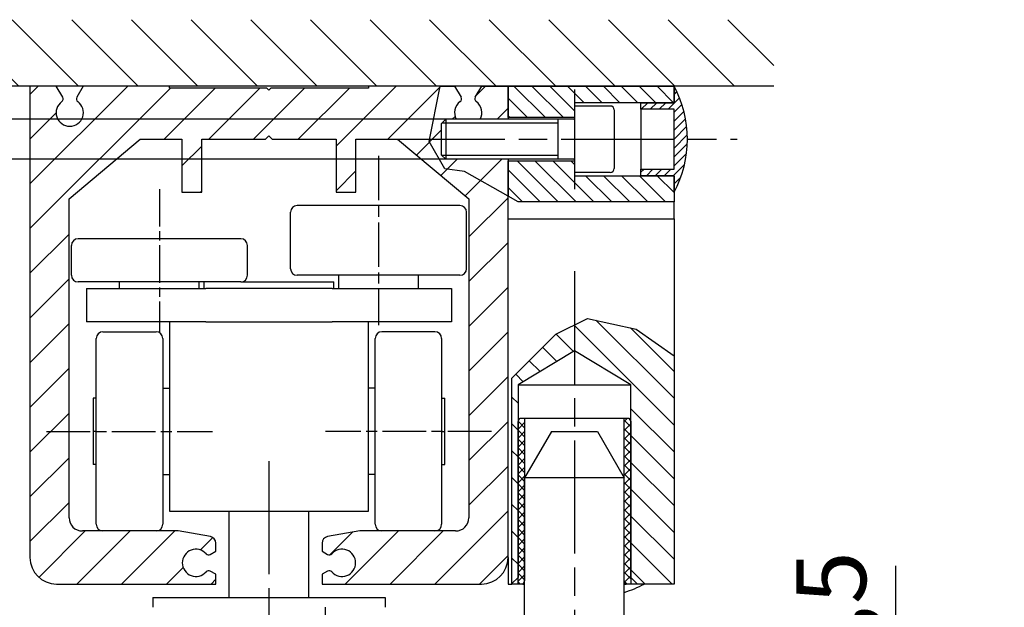
# Model space of a CAD drawing. Units: millimetres. Extents: x 70 to 2050, y 60 to 2910.
# Drawn here: x 325 to 819, y 791 to 1086 of the extents above; entities that cross this region are included whole.
import ezdxf

# ---------------------------------------------------------------- set-up
doc = ezdxf.new("R2010")
doc.units = ezdxf.units.MM
doc.header["$LTSCALE"] = 10
doc.linetypes.add('CHAIN', pattern=[0.3543, 0.2362, -0.0295, 0.0591, -0.0295])
doc.linetypes.add('STRICHPUNKT', pattern=[25.4, 12.7, -6.35, 0, -6.35])
for name, color, linetype in [('Dick', 2, 'Continuous'), ('Duenn', 7, 'Continuous'), ('Mass', 7, 'Continuous'), ('Mittellinie', 7, 'STRICHPUNKT'), ('Schraffur', 9, 'Continuous')]:
    doc.layers.add(name, color=color, linetype=linetype)
doc.layers.add('Skizziergeometrie', color=7, linetype='Continuous', lineweight=25)
doc.styles.add('Bemassungstext (DORMA)', font='isocpeur.ttf')
doc.dimstyles.new('Bemassung (DORMA)', dxfattribs={"dimscale": 10, "dimtxt": 3.5, "dimasz": 2.5, "dimexe": 2, "dimexo": 0, "dimgap": 0.8, "dimtad": 1, "dimdec": 8, "dimrnd": 1e-08, "dimtxsty": 'Bemassungstext (DORMA)', "dimcen": 0.09, "dimdle": 10, "dimclrd": 256, "dimclre": 256, "dimclrt": 7, "dimadec": 6, "dimazin": 2, "dimtfac": 0.714286, "dimtdec": 3, "dimtmove": 0, "dimatfit": 3, "dimfxl": 0, "dimtolj": 1, "dimlwd": -1, "dimlwe": -1, "dimarcsym": 0})

# ---------------------------------------------------------------- blocks, each defined once
blk = doc.blocks.new('*D36')
at = {"layer": 'Defpoints', "color": 0}
for p in [(638.27, 575.89), (633.27, 570.8), (764.66, 570.8)]:
    blk.add_point(p, dxfattribs=at)
at = {"layer": 'Mass'}
for p, q in [((764.66, 600.89), (764.66, 811.64)), ((638.27, 575.89), (784.66, 575.89)), ((764.66, 570.8), (764.66, 575.89)), ((633.27, 570.8), (784.66, 570.8)), ((764.66, 545.8), (764.66, 520.8))]:
    blk.add_line(p, q, dxfattribs=at)
for points in [[(760.49, 600.89), (768.82, 600.89), (764.66, 575.89)], [(760.49, 545.8), (768.82, 545.8), (764.66, 570.8)]]:
    blk.add_solid(points, dxfattribs=at)
at = {"layer": 'Mass', "color": 7, "insert": (714.66, 633.89), "char_height": 35, "attachment_point": 1, "rotation": 90, "style": 'Bemassungstext (DORMA)'}
blk.add_mtext('\\A1; max.2,5', dxfattribs=at)
blk = doc.blocks.new('*D39')
at = {"layer": 'Defpoints', "color": 0}
for p in [(538.65, 1035.89), (250.93, 1015.89), (538.65, 1015.89)]:
    blk.add_point(p, dxfattribs=at)
at = {"layer": 'Mass'}
for p, q in [((250.93, 1060.89), (250.93, 1085.89)), ((538.65, 1035.89), (230.93, 1035.89)), ((250.93, 1035.89), (250.93, 1015.89)), ((538.65, 1015.89), (230.93, 1015.89)), ((250.93, 990.89), (250.93, 900.89))]:
    blk.add_line(p, q, dxfattribs=at)
for points in [[(246.76, 1060.89), (255.09, 1060.89), (250.93, 1035.89)], [(246.76, 990.89), (255.09, 990.89), (250.93, 1015.89)]]:
    blk.add_solid(points, dxfattribs=at)
at = {"layer": 'Mass', "color": 7, "insert": (207.93, 908.89), "char_height": 35, "attachment_point": 1, "rotation": 90, "style": 'Bemassungstext (DORMA)'}
blk.add_mtext('\\A1;{\\A1;M}6', dxfattribs=at)

msp = doc.modelspace()

# ---------------------------------------------------------------- hatches: boundary and pattern name
at = {"layer": 'Schraffur'}
h = msp.add_hatch(dxfattribs=at)
h.set_pattern_fill('ANSI31', color=256, scale=169.333333, angle=90, style=0)
h.set_pattern_definition([(135, (0, 0), (-14.9671, -14.9671), [])])
h.paths.add_polyline_path([(703.27430528, 1085.88546023), (703.27430528, 1052.5521269), (279.94097195, 1052.5521269), (279.94097195, 1085.88546023)])
h = msp.add_hatch(dxfattribs=at)
h.set_pattern_fill('ANSI31', color=256, scale=127, style=0)
h.set_pattern_definition([(45, (0, 0), (-11.22532, 11.22532), [])])
edge = h.paths.add_edge_path()
edge.add_line((543.97579523, 1035.88546023), (538.65247195, 1035.88546023))
edge.add_line((538.65247195, 1035.88546023), (536.65580528, 1033.88879356))
edge.add_line((536.65580528, 1033.88879356), (536.60763862, 1033.8406269))
edge.add_line((536.60763862, 1033.8406269), (536.60763862, 1017.93029356))
edge.add_line((536.60763862, 1017.93029356), (536.65580528, 1017.8821269))
edge.add_line((536.65580528, 1017.8821269), (538.65247195, 1015.88546023))
edge.add_line((538.65247195, 1015.88546023), (569.94097195, 1015.88546023))
edge.add_line((569.94097195, 1015.88546023), (569.94097195, 1015.0521269))
edge.add_line((569.94097195, 1015.0521269), (569.94097195, 997.23206695))
edge.add_line((569.94097195, 997.23206695), (548.03442517, 1009.68287196))
edge.add_line((548.03442517, 1009.68287196), (538.27430528, 1011.05693359))
edge.add_line((538.27430528, 1011.05693359), (530.31068469, 1024.78012606))
edge.add_line((530.31068469, 1024.78012606), (535.93837984, 1052.5521269))
edge.add_line((535.93837984, 1052.5521269), (543.13609623, 1052.5521269))
edge.add_line((543.13609623, 1052.5521269), (546.38434762, 1046.92599044))
edge.add_ellipse((544.94097195, 1046.09265711), major_axis=(1.44337567, 0.83333333), ratio=1, start_angle=276.0318790725, end_angle=360, ccw=False)
edge.add_ellipse((549.94097195, 1039.21879356), major_axis=(-4.01960784, 5.52604716), ratio=1, start_angle=0, end_angle=83.1645253372)
edge = h.paths.add_edge_path()
edge.add_line((569.94097195, 1035.88546023), (555.90614867, 1035.88546023))
edge.add_ellipse((549.94097195, 1039.21879356), major_axis=(5.96517672, -3.33333333), ratio=1, start_angle=0, end_angle=83.1645253372)
edge.add_ellipse((554.94097195, 1046.09265711), major_axis=(-0.98039216, -1.34781638), ratio=1, start_angle=276.0318790725, end_angle=360, ccw=False)
edge.add_line((553.49759628, 1046.92599044), (556.74584768, 1052.5521269))
edge.add_line((556.74584768, 1052.5521269), (569.94097195, 1052.5521269))
edge.add_line((569.94097195, 1052.5521269), (569.94097195, 1036.71879356))
edge.add_line((569.94097195, 1036.71879356), (569.94097195, 1035.88546023))
edge = h.paths.add_edge_path()
edge.add_line((569.94097195, 997.23206695), (548.03442517, 1009.68287196))
edge.add_line((548.03442517, 1009.68287196), (538.27430528, 1011.05693359))
edge.add_line((538.27430528, 1011.05693359), (530.31068469, 1024.78012606))
edge.add_line((530.31068469, 1024.78012606), (535.93837984, 1052.5521269))
edge.add_line((535.93837984, 1052.5521269), (499.94097195, 1052.5521269))
edge.add_line((499.94097195, 1052.5521269), (499.94097195, 1051.5521269))
edge.add_line((499.94097195, 1051.5521269), (450.94097195, 1051.5521269))
edge.add_line((450.94097195, 1051.5521269), (449.94097195, 1050.5521269))
edge.add_line((449.94097195, 1050.5521269), (448.94097195, 1051.5521269))
edge.add_line((448.94097195, 1051.5521269), (399.94097195, 1051.5521269))
edge.add_line((399.94097195, 1051.5521269), (399.94097195, 1052.5521269))
edge.add_line((399.94097195, 1052.5521269), (356.74584768, 1052.5521269))
edge.add_line((356.74584768, 1052.5521269), (353.49759628, 1046.92599044))
edge.add_ellipse((354.94097195, 1046.09265711), major_axis=(-1.44337567, 0.83333333), ratio=1, start_angle=0, end_angle=83.9681209275)
edge.add_ellipse((349.94097195, 1039.21879356), major_axis=(4.01960784, 5.52604716), ratio=1, start_angle=72.0637581449, end_angle=360, ccw=False)
edge.add_ellipse((344.94097195, 1046.09265711), major_axis=(0.98039216, -1.34781638), ratio=1, start_angle=0, end_angle=83.9681209275)
edge.add_line((346.38434762, 1046.92599044), (343.13609623, 1052.5521269))
edge.add_line((343.13609623, 1052.5521269), (329.94097195, 1052.5521269))
edge.add_line((329.94097195, 1052.5521269), (329.94097195, 815.88546023))
edge.add_ellipse((343.27430528, 815.88546023), major_axis=(-13.33333333, 0), ratio=1, start_angle=0, end_angle=90)
edge.add_line((343.27430528, 802.5521269), (423.27430528, 802.5521269))
edge.add_line((423.27430528, 802.5521269), (423.27430528, 807.44529087))
edge.add_line((423.27430528, 807.44529087), (420.49262688, 809.05129365))
edge.add_ellipse((419.65929355, 807.60791797), major_axis=(0.83333333, 1.44337567), ratio=1, start_angle=0, end_angle=78.6922705659)
edge.add_ellipse((413.27430528, 813.21879356), major_axis=(5.13302978, -4.51070391), ratio=1, start_angle=82.6154588683, end_angle=360, ccw=False)
edge.add_ellipse((419.65929355, 818.82966915), major_axis=(-1.25195848, -1.10017168), ratio=1, start_angle=0, end_angle=78.6922705659)
edge.add_line((420.49262688, 817.38629348), (423.27430528, 818.99229625))
edge.add_line((423.27430528, 818.99229625), (423.27430528, 823.08846146))
edge.add_ellipse((419.94097195, 823.08846146), major_axis=(3.33333333, 0), ratio=1, start_angle=0, end_angle=80)
edge.add_line((420.51979921, 826.37115397), (404.37003255, 829.21879356))
edge.add_line((404.37003255, 829.21879356), (356.27430528, 829.21879356))
edge.add_ellipse((356.27430528, 835.88546023), major_axis=(0, -6.66666667), ratio=1, start_angle=270, end_angle=360, ccw=False)
edge.add_line((349.60763862, 835.88546023), (349.60763862, 995.88546023))
edge.add_line((349.60763862, 995.88546023), (385.3602464, 1025.88546023))
edge.add_line((385.3602464, 1025.88546023), (406.27430528, 1025.88546023))
edge.add_line((406.27430528, 1025.88546023), (406.27430528, 999.21879356))
edge.add_line((406.27430528, 999.21879356), (416.27430528, 999.21879356))
edge.add_line((416.27430528, 999.21879356), (416.27430528, 1025.88546023))
edge.add_line((416.27430528, 1025.88546023), (448.27430528, 1025.88546023))
edge.add_line((448.27430528, 1025.88546023), (449.94097195, 1027.5521269))
edge.add_line((449.94097195, 1027.5521269), (451.60763862, 1025.88546023))
edge.add_line((451.60763862, 1025.88546023), (483.60763862, 1025.88546023))
edge.add_line((483.60763862, 1025.88546023), (483.60763862, 999.21879356))
edge.add_line((483.60763862, 999.21879356), (493.60763862, 999.21879356))
edge.add_line((493.60763862, 999.21879356), (493.60763862, 1025.88546023))
edge.add_line((493.60763862, 1025.88546023), (514.52169751, 1025.88546023))
edge.add_line((514.52169751, 1025.88546023), (550.27430528, 995.88546023))
edge.add_line((550.27430528, 995.88546023), (550.27430528, 835.88546023))
edge.add_ellipse((543.60763862, 835.88546023), major_axis=(6.66666667, 0), ratio=1, start_angle=270, end_angle=360, ccw=False)
edge.add_line((543.60763862, 829.21879356), (495.51191135, 829.21879356))
edge.add_line((495.51191135, 829.21879356), (479.36214469, 826.37115397))
edge.add_ellipse((479.94097195, 823.08846146), major_axis=(-0.57882726, 3.28269251), ratio=1, start_angle=0, end_angle=80)
edge.add_line((476.60763862, 823.08846146), (476.60763862, 818.99229625))
edge.add_line((476.60763862, 818.99229625), (479.38931702, 817.38629348))
edge.add_ellipse((480.22265035, 818.82966915), major_axis=(-0.83333333, -1.44337567), ratio=1, start_angle=0, end_angle=78.6922705659)
edge.add_ellipse((486.60763862, 813.21879356), major_axis=(-5.13302978, 4.51070391), ratio=1, start_angle=82.6154588683, end_angle=360, ccw=False)
edge.add_ellipse((480.22265035, 807.60791797), major_axis=(1.25195848, 1.10017168), ratio=1, start_angle=0, end_angle=78.6922705659)
edge.add_line((479.38931702, 809.05129365), (476.60763862, 807.44529087))
edge.add_line((476.60763862, 807.44529087), (476.60763862, 802.5521269))
edge.add_line((476.60763862, 802.5521269), (556.60763862, 802.5521269))
edge.add_ellipse((556.60763862, 815.88546023), major_axis=(0, -13.33333333), ratio=1, start_angle=0, end_angle=90)
edge.add_line((569.94097195, 815.88546023), (569.94097195, 985.88546023))
edge.add_line((569.94097195, 985.88546023), (569.94097195, 997.23206695))
h = msp.add_hatch(dxfattribs=at)
h.set_pattern_fill('ANSI31', color=256, scale=50.8, angle=90, style=0)
h.set_pattern_definition([(135, (0, 0), (-4.490128, -4.490128), [])])
h.paths.add_polyline_path([(603.27430528, 1042.5521269), (603.27430528, 1036.71879356), (569.94097195, 1036.71879356), (569.94097195, 1052.5521269), (653.27430528, 1052.5521269), (653.27430528, 1044.21879356), (636.60763862, 1044.21879356), (603.27430528, 1044.21879356)])
h.paths.add_polyline_path([(603.27430528, 1015.0521269), (603.27430528, 1009.21879356), (603.27430528, 1007.5521269), (636.60763862, 1007.5521269), (653.27430528, 1007.5521269), (653.27430528, 999.21879356), (653.27430528, 994.39026693), (574.94097195, 994.39026693), (569.94097195, 997.23206695), (569.94097195, 1015.0521269)])
h = msp.add_hatch(dxfattribs=at)
h.set_pattern_fill('ANSI31', color=256, scale=25.4, style=0)
h.set_pattern_definition([(45, (0, 0), (-2.245064, 2.245064), [])])
edge = h.paths.add_edge_path()
edge.add_line((653.27430528, 1044.21879356), (653.27430528, 1052.5521269))
edge.add_ellipse((603.27430528, 1025.88546023), major_axis=(50, 26.66666667), ratio=1, start_angle=303.8550261283, end_angle=360, ccw=False)
edge.add_line((653.27430528, 999.21879356), (653.27430528, 1007.5521269))
edge.add_line((653.27430528, 1007.5521269), (636.60763862, 1007.5521269))
edge.add_line((636.60763862, 1007.5521269), (636.60763862, 1010.88546023))
edge.add_line((636.60763862, 1010.88546023), (653.27430528, 1010.88546023))
edge.add_line((653.27430528, 1010.88546023), (653.27430528, 1040.88546023))
edge.add_line((653.27430528, 1040.88546023), (636.60763862, 1040.88546023))
edge.add_line((636.60763862, 1040.88546023), (636.60763862, 1044.21879356))
edge.add_line((636.60763862, 1044.21879356), (653.27430528, 1044.21879356))
h = msp.add_hatch(dxfattribs=at)
h.set_pattern_fill('ANSI31', color=256, scale=76.2, angle=90, style=0)
h.set_pattern_definition([(135, (0, 0), (-6.73519, -6.73519), [])])
h.paths.add_polyline_path([(571.82787574, 905.85287526), (593.98099683, 928.00599635), (609.8867506, 935.95887324), (634.22243897, 930.55094249), (653.27430528, 917.21463607), (653.27430528, 802.5521269), (634.94097195, 802.5521269), (631.60763862, 805.88546023), (631.60763862, 884.21879356), (631.60763862, 902.5521269), (603.27430528, 919.5765111), (574.94097195, 902.5521269), (574.94097195, 884.21879356), (574.94097195, 805.88546023), (571.82787574, 802.77236402)])
h = msp.add_hatch(dxfattribs=at)
h.set_pattern_fill('ANSI37', color=256, scale=25.4, style=0)
h.set_pattern_definition([(45, (0, 0), (-2.245064, 2.245064), []), (135, (0, 0), (-2.245064, -2.245064), [])])
h.paths.add_polyline_path([(574.94097195, 884.21879356), (575.9032224, 885.88546023), (578.27430528, 885.88546023), (578.27430528, 855.88546023), (578.27430528, 804.21879356), (577.31205484, 802.5521269), (574.94097195, 802.5521269), (574.94097195, 805.88546023)])
h.paths.add_polyline_path([(630.64538817, 885.88546023), (631.60763862, 884.21879356), (631.60763862, 805.88546023), (631.60763862, 802.5521269), (629.23655573, 802.5521269), (628.27430528, 804.21879356), (628.27430528, 855.88546023), (628.27430528, 885.88546023)])

# ---------------------------------------------------------------- linework, layer by layer
at = {"layer": 'Dick'}
for p, q in [((343.13609623, 1052.5521269), (329.94097195, 1052.5521269)), ((329.94097195, 1052.5521269), (329.94097195, 815.88546023)), ((346.38434762, 1046.92599044), (343.13609623, 1052.5521269)), ((356.74584768, 1052.5521269), (353.49759628, 1046.92599044)), ((399.94097195, 1052.5521269), (356.74584768, 1052.5521269)), ((399.94097195, 1051.5521269), (399.94097195, 1052.5521269)), ((448.94097195, 1051.5521269), (399.94097195, 1051.5521269)), ((449.94097195, 1050.5521269), (448.94097195, 1051.5521269)), ((450.94097195, 1051.5521269), (449.94097195, 1050.5521269)), ((499.94097195, 1051.5521269), (450.94097195, 1051.5521269)), ((535.93837984, 1052.5521269), (499.94097195, 1052.5521269)), ((499.94097195, 1052.5521269), (499.94097195, 1051.5521269)), ((530.31068469, 1024.78012606), (535.93837984, 1052.5521269)), ((535.93837984, 1052.5521269), (543.13609623, 1052.5521269)), ((543.13609623, 1052.5521269), (546.38434762, 1046.92599044)), ((553.49759628, 1046.92599044), (556.74584768, 1052.5521269)), ((556.74584768, 1052.5521269), (569.94097195, 1052.5521269)), ((569.94097195, 1052.5521269), (569.94097195, 1035.88546023)), ((569.94097195, 1052.5521269), (653.27430528, 1052.5521269)), ((569.94097195, 1036.71879356), (569.94097195, 1052.5521269)), ((653.27430528, 1052.5521269), (653.27430528, 1044.21879356)), ((653.27430528, 1044.21879356), (653.27430528, 1052.5521269)), ((603.27430528, 1044.21879356), (603.27430528, 1042.5521269)), ((653.27430528, 1044.21879356), (603.27430528, 1044.21879356)), ((636.60763862, 1044.21879356), (653.27430528, 1044.21879356)), ((636.60763862, 1040.88546023), (636.60763862, 1044.21879356)), ((603.27430528, 1042.5521269), (603.27430528, 1009.21879356)), ((621.27430528, 1042.5521269), (603.27430528, 1042.5521269)), ((623.27430528, 1040.5521269), (623.27430528, 1011.21879356)), ((653.27430528, 1040.88546023), (636.60763862, 1040.88546023)), ((636.60763862, 1040.88546023), (636.60763862, 1010.88546023)), ((653.27430528, 1010.88546023), (653.27430528, 1040.88546023)), ((536.60763862, 1033.8406269), (538.65247195, 1035.88546023)), ((536.60763862, 1017.93029356), (536.60763862, 1033.8406269)), ((538.65247195, 1035.88546023), (538.65247195, 1015.88546023)), ((602.94097195, 1035.88546023), (538.65247195, 1035.88546023)), ((603.27430528, 1036.71879356), (569.94097195, 1036.71879356)), ((594.94097195, 1035.88546023), (594.94097195, 1015.88546023)), ((349.60763862, 995.88546023), (385.3602464, 1025.88546023)), ((385.3602464, 1025.88546023), (406.27430528, 1025.88546023)), ((406.27430528, 1025.88546023), (406.27430528, 999.21879356)), ((416.27430528, 999.21879356), (416.27430528, 1025.88546023)), ((416.27430528, 1025.88546023), (448.27430528, 1025.88546023)), ((448.27430528, 1025.88546023), (449.94097195, 1027.5521269)), ((449.94097195, 1027.5521269), (451.60763862, 1025.88546023)), ((451.60763862, 1025.88546023), (483.60763862, 1025.88546023)), ((483.60763862, 1025.88546023), (483.60763862, 999.21879356)), ((493.60763862, 999.21879356), (493.60763862, 1025.88546023)), ((493.60763862, 1025.88546023), (514.52169751, 1025.88546023)), ((514.52169751, 1025.88546023), (550.27430528, 995.88546023)), ((538.27430528, 1011.05693359), (530.31068469, 1024.78012606)), ((536.60763862, 1017.93029356), (538.65247195, 1015.88546023)), ((602.94097195, 1015.88546023), (538.65247195, 1015.88546023)), ((569.94097195, 1015.88546023), (569.94097195, 997.23206695)), ((569.94097195, 1015.0521269), (603.27430528, 1015.0521269)), ((569.94097195, 997.23206695), (569.94097195, 1015.0521269)), ((548.03442517, 1009.68287196), (538.27430528, 1011.05693359)), ((569.94097195, 997.23206695), (548.03442517, 1009.68287196)), ((603.27430528, 1009.21879356), (603.27430528, 1007.5521269)), ((621.27430528, 1009.21879356), (603.27430528, 1009.21879356)), ((636.60763862, 1010.88546023), (653.27430528, 1010.88546023)), ((636.60763862, 1007.5521269), (636.60763862, 1010.88546023)), ((603.27430528, 1007.5521269), (653.27430528, 1007.5521269)), ((653.27430528, 1007.5521269), (636.60763862, 1007.5521269)), ((653.27430528, 1007.5521269), (653.27430528, 994.39026693)), ((653.27430528, 999.21879356), (653.27430528, 1007.5521269)), ((406.27430528, 999.21879356), (416.27430528, 999.21879356)), ((483.60763862, 999.21879356), (493.60763862, 999.21879356)), ((349.60763862, 835.88546023), (349.60763862, 995.88546023)), ((550.27430528, 995.88546023), (550.27430528, 835.88546023)), ((569.94097195, 815.88546023), (569.94097195, 997.23206695)), ((574.94097195, 994.39026693), (569.94097195, 997.23206695)), ((653.27430528, 994.39026693), (574.94097195, 994.39026693)), ((653.27430528, 985.88546023), (653.27430528, 994.39026693)), ((460.77430528, 960.88546023), (460.77430528, 989.21879356)), ((545.77430528, 992.5521269), (464.10763862, 992.5521269)), ((549.10763862, 960.88546023), (549.10763862, 989.21879356)), ((569.94097195, 985.88546023), (653.27430528, 985.88546023)), ((653.27430528, 985.88546023), (653.27430528, 917.21463607)), ((435.77430528, 975.88546023), (354.10763862, 975.88546023)), ((350.77430528, 957.5521269), (350.77430528, 972.5521269)), ((439.10763862, 957.5521269), (439.10763862, 972.5521269)), ((435.77430528, 954.21879356), (354.10763862, 954.21879356)), ((374.94097195, 950.88546023), (374.94097195, 954.21879356)), ((414.94097195, 950.88546023), (414.94097195, 954.21879356)), ((417.44097195, 950.88546023), (417.44097195, 954.21879356)), ((435.77430528, 954.21879356), (482.44097195, 954.21879356)), ((545.77430528, 957.5521269), (464.10763862, 957.5521269)), ((482.44097195, 950.88546023), (482.44097195, 954.21879356)), ((484.94097195, 950.88546023), (484.94097195, 957.5521269)), ((524.94097195, 950.88546023), (524.94097195, 957.5521269)), ((358.27430528, 950.88546023), (418.21020272, 950.88546023)), ((358.27430528, 950.88546023), (358.27430528, 934.21879356)), ((481.67174118, 950.88546023), (418.21020272, 950.88546023)), ((481.67174118, 950.88546023), (541.60763862, 950.88546023)), ((541.60763862, 950.88546023), (541.60763862, 934.21879356)), ((418.21020272, 934.21879356), (358.27430528, 934.21879356)), ((399.94097195, 934.21879356), (399.94097195, 839.21879356)), ((418.21020272, 934.21879356), (432.82295819, 934.21879356)), ((432.82295819, 934.21879356), (467.05898571, 934.21879356)), ((467.05898571, 934.21879356), (481.67174118, 934.21879356)), ((541.60763862, 934.21879356), (481.67174118, 934.21879356)), ((499.94097195, 839.21879356), (499.94097195, 934.21879356)), ((593.98099683, 928.00599635), (609.8867506, 935.95887324)), ((609.8867506, 935.95887324), (634.22243897, 930.55094249)), ((366.60763862, 929.21879356), (393.27430528, 929.21879356)), ((533.27430528, 929.21879356), (506.60763862, 929.21879356)), ((634.22243897, 930.55094249), (653.27430528, 917.21463607)), ((363.27430528, 832.5521269), (363.27430528, 925.88546023)), ((396.60763862, 925.88546023), (396.60763862, 832.5521269)), ((503.27430528, 832.5521269), (503.27430528, 925.88546023)), ((536.60763862, 925.88546023), (536.60763862, 832.5521269)), ((571.82787574, 905.85287526), (593.98099683, 928.00599635)), ((603.27430528, 919.5765111), (574.94097195, 902.5521269)), ((631.60763862, 902.5521269), (603.27430528, 919.5765111)), ((653.27430528, 917.21463607), (653.27430528, 802.5521269)), ((571.82787574, 802.5521269), (571.82787574, 905.85287526)), ((396.60763862, 900.88546023), (399.94097195, 900.88546023)), ((503.27430528, 900.88546023), (499.94097195, 900.88546023)), ((574.94097195, 902.5521269), (574.94097195, 805.88546023)), ((574.94097195, 902.5521269), (631.60763862, 902.5521269)), ((631.60763862, 805.88546023), (631.60763862, 902.5521269)), ((363.27430528, 895.88546023), (361.60763862, 895.88546023)), ((361.60763862, 895.88546023), (361.60763862, 879.21879356)), ((536.60763862, 895.88546023), (538.27430528, 895.88546023)), ((538.27430528, 879.21879356), (538.27430528, 895.88546023)), ((574.94097195, 884.21879356), (575.9032224, 885.88546023)), ((575.9032224, 885.88546023), (578.27430528, 885.88546023)), ((578.27430528, 885.88546023), (578.27430528, 804.21879356)), ((578.27430528, 885.88546023), (628.27430528, 885.88546023)), ((628.27430528, 885.88546023), (630.64538817, 885.88546023)), ((628.27430528, 804.21879356), (628.27430528, 885.88546023)), ((630.64538817, 885.88546023), (631.60763862, 884.21879356)), ((574.94097195, 802.5521269), (574.94097195, 884.21879356)), ((631.60763862, 884.21879356), (631.60763862, 802.5521269)), ((363.27430528, 879.21879356), (361.60763862, 879.21879356)), ((361.60763862, 879.21879356), (361.60763862, 862.5521269)), ((536.60763862, 879.21879356), (538.27430528, 879.21879356)), ((538.27430528, 862.5521269), (538.27430528, 879.21879356)), ((591.74581157, 879.21879356), (578.27430528, 855.88546023)), ((591.74581157, 879.21879356), (614.802799, 879.21879356)), ((614.802799, 879.21879356), (628.27430528, 855.88546023)), ((363.27430528, 862.5521269), (361.60763862, 862.5521269)), ((536.60763862, 862.5521269), (538.27430528, 862.5521269)), ((396.60763862, 857.5521269), (399.94097195, 857.5521269)), ((503.27430528, 857.5521269), (499.94097195, 857.5521269)), ((628.27430528, 855.88546023), (578.27430528, 855.88546023)), ((578.27430528, 779.21879356), (578.27430528, 855.88546023)), ((628.27430528, 779.21879356), (628.27430528, 855.88546023)), ((399.94097195, 839.21879356), (499.94097195, 839.21879356)), ((429.94097195, 795.88546023), (429.94097195, 839.21879356)), ((469.94097195, 795.88546023), (469.94097195, 839.21879356)), ((404.37003255, 829.21879356), (356.27430528, 829.21879356)), ((420.51979921, 826.37115397), (404.37003255, 829.21879356)), ((495.51191135, 829.21879356), (479.36214469, 826.37115397)), ((543.60763862, 829.21879356), (495.51191135, 829.21879356)), ((423.27430528, 818.99229625), (423.27430528, 823.08846146)), ((476.60763862, 823.08846146), (476.60763862, 818.99229625)), ((420.49262688, 817.38629348), (423.27430528, 818.99229625)), ((476.60763862, 818.99229625), (479.38931702, 817.38629348)), ((569.94097195, 815.88546023), (569.94097195, 802.5521269)), ((423.27430528, 807.44529087), (420.49262688, 809.05129365)), ((423.27430528, 802.5521269), (423.27430528, 807.44529087)), ((479.38931702, 809.05129365), (476.60763862, 807.44529087)), ((476.60763862, 807.44529087), (476.60763862, 802.5521269)), ((574.94097195, 805.88546023), (571.82787574, 802.77236402)), ((634.94097195, 802.5521269), (631.60763862, 805.88546023)), ((343.27430528, 802.5521269), (423.27430528, 802.5521269)), ((476.60763862, 802.5521269), (556.60763862, 802.5521269)), ((569.94097195, 802.5521269), (571.82787574, 802.5521269)), ((574.94097195, 802.5521269), (571.82787574, 802.5521269)), ((577.31205484, 802.5521269), (574.94097195, 802.5521269)), ((578.27430528, 804.21879356), (577.31205484, 802.5521269)), ((577.31205484, 802.5521269), (578.27430528, 802.5521269)), ((629.23655573, 802.5521269), (628.27430528, 804.21879356)), ((628.27430528, 802.5521269), (629.23655573, 802.5521269)), ((631.60763862, 802.5521269), (629.23655573, 802.5521269)), ((634.94097195, 802.5521269), (631.60763862, 802.5521269)), ((653.27430528, 802.5521269), (634.94097195, 802.5521269)), ((391.60763862, 795.88546023), (508.27430528, 795.88546023)), ((391.60763862, 795.88546023), (391.60763862, 790.88546023)), ((508.27430528, 795.88546023), (508.27430528, 790.88546023)), ((478.27430528, 770.88546023), (478.27430528, 790.88546023))]:
    msp.add_line(p, q, dxfattribs=at)
for centre, radius, start, end in [((603.27430528, 1025.88546023), 56.66666667, 331.9275130641, 28.0724869359), ((349.94097195, 1039.21879356), 6.83333333, 126.0318790725, 53.9681209275), ((344.94097195, 1046.09265711), 1.66666667, 306.0318790725, 30), ((354.94097195, 1046.09265711), 1.66666667, 150, 233.9681209275), ((549.94097195, 1039.21879356), 6.83333333, 126.0318790725, 209.1964044097), ((544.94097195, 1046.09265711), 1.66666667, 306.0318790725, 30), ((554.94097195, 1046.09265711), 1.66666667, 150, 233.9681209275), ((549.94097195, 1039.21879356), 6.83333333, 330.8035955903, 53.9681209275), ((621.27430528, 1040.5521269), 2, 0, 90), ((602.94097195, 1036.21879356), 0.33333333, 270, 0), ((602.94097195, 1015.5521269), 0.33333333, 0, 90), ((621.27430528, 1011.21879356), 2, 270, 0), ((464.10763862, 989.21879356), 3.33333333, 90, 180), ((545.77430528, 989.21879356), 3.33333333, 0, 90), ((354.10763862, 972.5521269), 3.33333333, 90, 180), ((435.77430528, 972.5521269), 3.33333333, 0, 90), ((464.10763862, 960.88546023), 3.33333333, 180, 270), ((545.77430528, 960.88546023), 3.33333333, 270, 0), ((354.10763862, 957.5521269), 3.33333333, 180, 270), ((435.77430528, 957.5521269), 3.33333333, 270, 0), ((366.60763862, 925.88546023), 3.33333333, 90, 180), ((393.27430528, 925.88546023), 3.33333333, 0, 90), ((506.60763862, 925.88546023), 3.33333333, 90, 180), ((533.27430528, 925.88546023), 3.33333333, 0, 90), ((356.27430528, 835.88546023), 6.66666667, 180, 270), ((543.60763862, 835.88546023), 6.66666667, 270, 0), ((366.60763862, 832.5521269), 3.33333333, 180, 270), ((393.27430528, 832.5521269), 3.33333333, 270, 0), ((506.60763862, 832.5521269), 3.33333333, 180, 270), ((533.27430528, 832.5521269), 3.33333333, 270, 0), ((419.94097195, 823.08846146), 3.33333333, 0, 80), ((479.94097195, 823.08846146), 3.33333333, 100, 180), ((343.27430528, 815.88546023), 13.33333333, 180, 270), ((413.27430528, 813.21879356), 6.83333333, 41.3077294341, 318.6922705659), ((419.65929355, 818.82966915), 1.66666667, 221.3077294341, 300), ((480.22265035, 818.82966915), 1.66666667, 240, 318.6922705659), ((486.60763862, 813.21879356), 6.83333333, 221.3077294341, 138.6922705659), ((556.60763862, 815.88546023), 13.33333333, 270, 0), ((419.65929355, 807.60791797), 1.66666667, 60, 138.6922705659), ((480.22265035, 807.60791797), 1.66666667, 41.3077294341, 120), ((611.60763862, 852.5521269), 56.66666667, 287.1046351766, 298.0724869359)]:
    msp.add_arc(centre, radius, start, end, dxfattribs=at)
at = {"layer": 'Duenn'}
for p, q in [((594.94097195, 1033.88879356), (536.65580528, 1033.88879356)), ((536.65580528, 1017.8821269), (594.94097195, 1017.8821269))]:
    msp.add_line(p, q, dxfattribs=at)
at = {"layer": 'Mittellinie', "linetype": 'CHAIN', "ltscale": 5.555937}
msp.add_line((603.27430528, 1050.88546023), (603.27430528, 1000.88546023), dxfattribs=at)
at = {"layer": 'Mittellinie', "linetype": 'CHAIN', "ltscale": 23.990969}
for p, q in [((511.60763862, 1025.88546023), (684.94097195, 1025.88546023)), ((603.27430528, 959.5765111), (603.27430528, 437.5521269)), ((449.94097195, 864.21879356), (449.94097195, 670.90040966))]:
    msp.add_line(p, q, dxfattribs=at)
at = {"layer": 'Mittellinie', "linetype": 'CHAIN', "ltscale": 9.445163}
msp.add_line((504.94097195, 1017.5521269), (504.94097195, 932.5521269), dxfattribs=at)
at = {"layer": 'Mittellinie', "linetype": 'CHAIN', "ltscale": 7.963553}
msp.add_line((394.94097195, 1000.88546023), (394.94097195, 929.21879356), dxfattribs=at)
at = {"layer": 'Mittellinie', "linetype": 'CHAIN', "ltscale": 9.259962}
for p, q in [((338.27430528, 879.21879356), (421.60763862, 879.21879356)), ((561.60763862, 879.21879356), (478.27430528, 879.21879356))]:
    msp.add_line(p, q, dxfattribs=at)
at = {"layer": 'Skizziergeometrie'}
msp.add_line((703.27430528, 1052.5521269), (279.94097195, 1052.5521269), dxfattribs=at)

# ---------------------------------------------------------------- dimensions: what is measured, and where the dimension line sits
at = {"layer": 'Mass'}
for base, p1, p2, angle, text, picture, middle in [((250.9254596587, 1015.8854602293), (538.6524719507, 1035.8854602293), (538.6524719507, 1015.8854602293), 90, '{\\A1;M}<>', '*D39', (250.9254596587, 933.3854602293)), ((764.65679207, 570.79530424), (638.27430528, 575.88546023), (633.27430528, 570.79530424), 270, ' max.2,5', '*D36', (764.65679207, 718.76046023))]:
    dim = msp.add_linear_dim(base=base, p1=p1, p2=p2, angle=angle, text=text, dimstyle='Bemassung (DORMA)', override={"dimdec": 8, "dimlfac": 0.3, "dimtp": 0, "dimtm": 0, "dimtdec": 3, "dimtofl": 1, "dimatfit": 1}, dxfattribs=at)
    dim.commit()
    dim.dimension.update_dxf_attribs({"geometry": picture, "text_midpoint": middle, "dimtype": 160})

doc.saveas('drawing.dxf')
